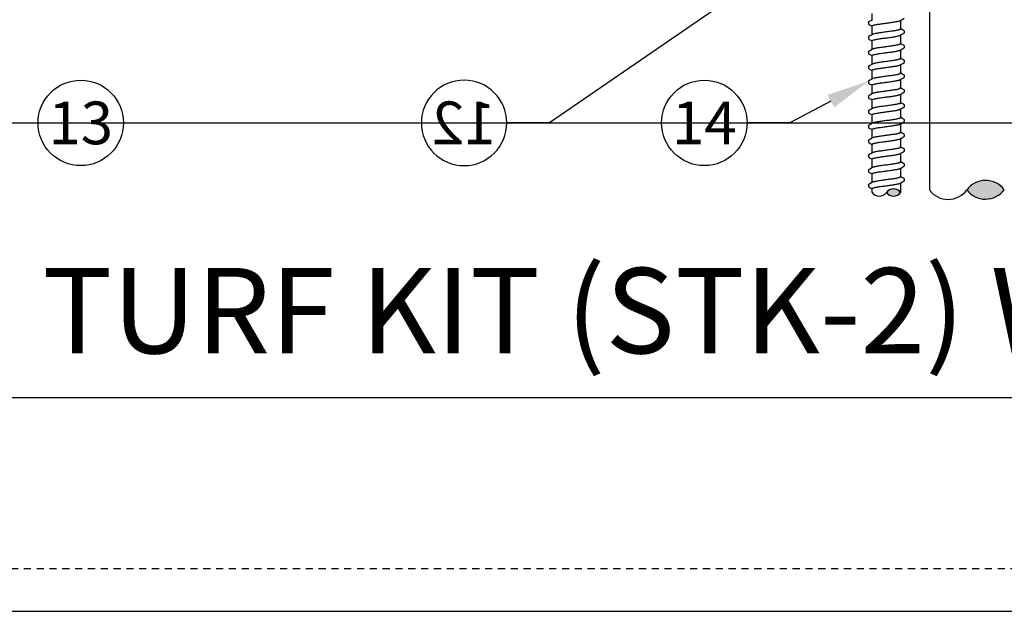
# Model space of a CAD drawing. Extents: x -3 to 179, y -14 to 83.
# Drawn here: x 111 to 129, y -4 to 7 of the extents above; entities that cross this region are included whole.
import ezdxf
from ezdxf import colors
from ezdxf.entities.mleader import LeaderData, LeaderLine
from ezdxf.enums import TextEntityAlignment as Align
from ezdxf.math import Vec2, Vec3

# ---------------------------------------------------------------- set-up
doc = ezdxf.new("R2010")
doc.units = 0
doc.header["$MEASUREMENT"] = 0
doc.linetypes.add('HIDDEN2', pattern=[0.1875, 0.125, -0.0625])
for name, color, linetype in [('HI-DETL-FINE', 249, 'Continuous'), ('HI-DETL-THIN', 1, 'Continuous'), ('HI-HTCH-FILL', 9, 'Continuous'), ('HI-TEXT-STND', 2, 'Continuous')]:
    doc.layers.add(name, color=color, linetype=linetype)
doc.layers.add('HI-NPLT', color=252, linetype='HIDDEN2', plot=False)
doc.layers.add('REF', color=5, linetype='Continuous', plot=False)
doc.styles.add('HUNTER', font='ARIALN.TTF')
doc.styles.add('HUNTER BOLD', font='ARIALNB.TTF')
doc.styles.get("Standard").update_dxf_attribs({"font": 'arial.ttf'})

# ---------------------------------------------------------------- blocks, each defined once
blk = doc.blocks.new('_TagCircle')
at = {"transparency": 16777216}
blk.add_circle((0, 0), 0.125, dxfattribs=at)
at = {"transparency": 16777216, "style": 'HUNTER'}
blk.add_attdef('TAGNUMBER', text='', height=0.125, dxfattribs=at).set_placement((0, -0.0625), align=Align.CENTER)

msp = doc.modelspace()

# ---------------------------------------------------------------- hatches: boundary and pattern name
at = {"layer": 'HI-HTCH-FILL'}
for points in [[(128.7163, 3.6501, 0.5), (128.0589, 3.6465, 0.5)], [(126.8954, 3.6009, 0.5), (126.6454, 3.6009, 0.5)]]:
    msp.add_hatch(color=256, dxfattribs=at).paths.add_polyline_path(points)

# ---------------------------------------------------------------- linework, layer by layer
at = {"layer": 'HI-DETL-FINE'}
for p, q in [((126.3287, 6.588), (126.3287, 6.5609)), ((126.9087, 6.467), (126.8954, 6.4749)), ((126.9621, 6.406), (126.9621, 6.4333)), ((126.3287, 6.3285), (126.3287, 6.3014)), ((126.3287, 6.069), (126.3287, 6.0419)), ((126.9087, 6.2075), (126.8954, 6.2154)), ((126.9621, 6.1465), (126.9621, 6.1738)), ((126.9087, 5.948), (126.8954, 5.9559)), ((126.9621, 5.887), (126.9621, 5.9143)), ((126.3287, 5.8095), (126.3287, 5.7824)), ((126.3287, 5.55), (126.3287, 5.5229)), ((126.9087, 5.6885), (126.8954, 5.6964)), ((126.9621, 5.6275), (126.9621, 5.6548)), ((126.9087, 5.429), (126.8954, 5.4369)), ((126.9621, 5.368), (126.9621, 5.3953)), ((126.3287, 5.2905), (126.3287, 5.2634)), ((126.3287, 5.031), (126.3287, 5.0039)), ((126.9087, 5.1695), (126.8954, 5.1774)), ((126.9621, 5.1085), (126.9621, 5.1358)), ((126.9087, 4.91), (126.8954, 4.9179)), ((126.9621, 4.849), (126.9621, 4.8763)), ((126.3287, 4.7715), (126.3287, 4.7444)), ((126.3287, 4.512), (126.3287, 4.4849)), ((126.9087, 4.6505), (126.8954, 4.6584)), ((126.9621, 4.5895), (126.9621, 4.6168)), ((126.9087, 4.391), (126.8954, 4.3989)), ((126.9621, 4.33), (126.9621, 4.3573)), ((126.3287, 4.2525), (126.3287, 4.2254)), ((126.3287, 3.993), (126.3287, 3.9659)), ((126.9087, 4.1315), (126.8954, 4.1394)), ((126.9621, 4.0705), (126.9621, 4.0978)), ((126.9087, 3.872), (126.8954, 3.8799)), ((126.9621, 3.811), (126.9621, 3.8383)), ((126.3287, 3.7335), (126.3287, 3.7064))]:
    msp.add_line(p, q, dxfattribs=at)
for points in [[(126.3954, 6.6303), (126.3954, 6.7455)], [(126.4017, 6.634), (126.3821, 6.6224), (126.3577, 6.608), (126.3338, 6.594)], [(126.8891, 6.6196), (126.909, 6.6313), (126.9334, 6.6457), (126.957, 6.6595)], [(126.8954, 6.6233), (126.8954, 6.4802)], [(126.3954, 6.4802), (126.3954, 6.5228)], [(126.3954, 6.3707), (126.3954, 6.486)], [(126.8891, 6.36), (126.909, 6.3718), (126.9334, 6.3862), (126.957, 6.4)], [(126.8954, 6.4712), (126.8954, 6.486)], [(126.957, 6.4387), (126.9331, 6.4527), (126.9087, 6.467)], [(126.4017, 6.3745), (126.3821, 6.3629), (126.3577, 6.3485), (126.3338, 6.3345)], [(126.3954, 6.2207), (126.3954, 6.2633)], [(126.3954, 6.1112), (126.3954, 6.2265)], [(126.8954, 6.3638), (126.8954, 6.2207)], [(126.8954, 6.2117), (126.8954, 6.2265)], [(126.4017, 6.115), (126.3821, 6.1034), (126.3577, 6.089), (126.3338, 6.075)], [(126.8891, 6.1005), (126.909, 6.1123), (126.9334, 6.1267), (126.957, 6.1405)], [(126.8954, 6.1043), (126.8954, 5.9612)], [(126.957, 6.1792), (126.9331, 6.1932), (126.9087, 6.2075)], [(126.3954, 5.9612), (126.3954, 6.0038)], [(126.3954, 5.8517), (126.3954, 5.967)], [(126.8891, 5.841), (126.909, 5.8528), (126.9334, 5.8672), (126.957, 5.881)], [(126.8954, 5.9522), (126.8954, 5.967)], [(126.957, 5.9197), (126.9331, 5.9337), (126.9087, 5.948)], [(126.4017, 5.8555), (126.3821, 5.8439), (126.3577, 5.8295), (126.3338, 5.8155)], [(126.3954, 5.7017), (126.3954, 5.7443)], [(126.3954, 5.5922), (126.3954, 5.7075)], [(126.8954, 5.8448), (126.8954, 5.7017)], [(126.8954, 5.6927), (126.8954, 5.7075)], [(126.4017, 5.596), (126.3821, 5.5844), (126.3577, 5.57), (126.3338, 5.556)], [(126.8891, 5.5815), (126.909, 5.5933), (126.9334, 5.6077), (126.957, 5.6215)], [(126.8954, 5.5853), (126.8954, 5.4422)], [(126.957, 5.6602), (126.9331, 5.6741), (126.9087, 5.6885)], [(126.3954, 5.4422), (126.3954, 5.4848)], [(126.3954, 5.3327), (126.3954, 5.448)], [(126.8891, 5.322), (126.909, 5.3338), (126.9334, 5.3482), (126.957, 5.362)], [(126.8954, 5.4332), (126.8954, 5.448)], [(126.957, 5.4007), (126.9331, 5.4146), (126.9087, 5.429)], [(126.4017, 5.3365), (126.3821, 5.3249), (126.3577, 5.3105), (126.3338, 5.2965)], [(126.3954, 5.1827), (126.3954, 5.2253)], [(126.3954, 5.0732), (126.3954, 5.1885)], [(126.8954, 5.3258), (126.8954, 5.1827)], [(126.8954, 5.1737), (126.8954, 5.1885)], [(126.4017, 5.077), (126.3821, 5.0653), (126.3577, 5.051), (126.3338, 5.037)], [(126.8891, 5.0625), (126.909, 5.0743), (126.9334, 5.0887), (126.957, 5.1025)], [(126.8954, 5.0663), (126.8954, 4.9232)], [(126.957, 5.1412), (126.9331, 5.1551), (126.9087, 5.1695)], [(126.3954, 4.9232), (126.3954, 4.9658)], [(126.3954, 4.8137), (126.3954, 4.929)], [(126.8891, 4.803), (126.909, 4.8148), (126.9334, 4.8292), (126.957, 4.843)], [(126.8954, 4.9142), (126.8954, 4.929)], [(126.957, 4.8817), (126.9331, 4.8956), (126.9087, 4.91)], [(126.4017, 4.8175), (126.3821, 4.8058), (126.3577, 4.7915), (126.3338, 4.7775)], [(126.3954, 4.6637), (126.3954, 4.7063)], [(126.3954, 4.5542), (126.3954, 4.6695)], [(126.8954, 4.8068), (126.8954, 4.6637)], [(126.8954, 4.6547), (126.8954, 4.6695)], [(126.4017, 4.558), (126.3821, 4.5463), (126.3577, 4.532), (126.3338, 4.5179)], [(126.8891, 4.5435), (126.909, 4.5553), (126.9334, 4.5697), (126.957, 4.5835)], [(126.8954, 4.5473), (126.8954, 4.4042)], [(126.957, 4.6222), (126.9331, 4.6361), (126.9087, 4.6505)], [(126.3954, 4.4042), (126.3954, 4.4468)], [(126.3954, 4.2947), (126.3954, 4.41)], [(126.8891, 4.284), (126.909, 4.2958), (126.9334, 4.3102), (126.957, 4.3239)], [(126.8954, 4.3952), (126.8954, 4.41)], [(126.957, 4.3627), (126.9331, 4.3766), (126.9087, 4.391)], [(126.4017, 4.2985), (126.3821, 4.2868), (126.3577, 4.2725), (126.3338, 4.2584)], [(126.3954, 4.1447), (126.3954, 4.1873)], [(126.3954, 4.0352), (126.3954, 4.1505)], [(126.8954, 4.2878), (126.8954, 4.1447)], [(126.8954, 4.1356), (126.8954, 4.1505)], [(126.4017, 4.039), (126.3821, 4.0273), (126.3577, 4.013), (126.3338, 3.9989)], [(126.8891, 4.0245), (126.909, 4.0363), (126.9334, 4.0507), (126.957, 4.0644)], [(126.8954, 4.0283), (126.8954, 3.8852)], [(126.957, 4.1032), (126.9331, 4.1171), (126.9087, 4.1315)], [(126.3954, 3.8852), (126.3954, 3.9278)], [(126.3954, 3.7757), (126.3954, 3.891)], [(126.8891, 3.765), (126.909, 3.7768), (126.9334, 3.7912), (126.957, 3.8049)], [(126.8954, 3.8761), (126.8954, 3.891)], [(126.957, 3.8437), (126.9331, 3.8576), (126.9087, 3.872)], [(126.4017, 3.7795), (126.3821, 3.7678), (126.3577, 3.7535), (126.3338, 3.7394)], [(126.3954, 3.6257), (126.3954, 3.6683)], [(126.8954, 3.7688), (126.8954, 3.6257)], [(126.3954, 3.6009), (126.3954, 3.6257)], [(126.8954, 3.6257), (126.8954, 3.6009)]]:
    msp.add_lwpolyline(points, dxfattribs=at)
for centre, start, end in [((126.7704, 3.5072), 36.8699, 143.1301), ((126.5204, 3.6947), 216.8699, 323.1301), ((126.7704, 3.6947), 216.8699, 323.1301)]:
    msp.add_arc(centre, 0.1563, start, end, dxfattribs=at)
for points, start_tangent, end_tangent in [([(126.3287, 6.588), (126.3324, 6.5931), (126.3337, 6.5941)], (0.0613287, 0.9981176), (0.8274456, 0.5615459)), ([(126.3954, 6.5228), (126.3962, 6.5255), (126.4029, 6.531), (126.4161, 6.5365), (126.4359, 6.542), (126.4616, 6.5476), (126.4921, 6.5531), (126.5264, 6.5585), (126.5641, 6.564), (126.6043, 6.5695), (126.6454, 6.575)], (-0.00688, 0.9999763), (0.9913191, 0.1314777)), ([(126.6247, 6.5722), (126.6454, 6.575)], (0.9912598, 0.1319242), (0.9913191, 0.1314779)), ([(126.6454, 6.575), (126.6865, 6.5804), (126.7269, 6.586), (126.765, 6.5915), (126.7994, 6.597), (126.8296, 6.6024), (126.855, 6.6079), (126.8744, 6.6134), (126.8877, 6.6188), (126.8891, 6.6195)], (0.9913191, 0.1314779), (0.8920836, 0.4518704)), ([(126.6454, 6.4191), (126.6045, 6.4137), (126.5643, 6.4081), (126.5263, 6.4026), (126.4919, 6.3972), (126.4615, 6.3917), (126.436, 6.3862), (126.4164, 6.3807), (126.4031, 6.3753), (126.4017, 6.3746)], (-0.9913191, -0.1314779), (-0.8921529, -0.4517336)), ([(126.8954, 6.4712), (126.8945, 6.4684), (126.8877, 6.4629), (126.8744, 6.4575), (126.855, 6.4521), (126.8296, 6.4466), (126.7994, 6.4411), (126.765, 6.4356), (126.7269, 6.4301), (126.6865, 6.4246), (126.6454, 6.4191)], (0.0039153, -0.9999923), (-0.9913191, -0.1314779)), ([(126.957, 6.4), (126.96, 6.4022), (126.9621, 6.406)], (0.8444679, 0.5356061), (0.1477715, 0.9890215)), ([(126.3287, 6.3285), (126.3324, 6.3336), (126.3337, 6.3346)], (0.0613287, 0.9981176), (0.8274456, 0.5615459)), ([(126.3954, 6.2633), (126.3962, 6.266), (126.4029, 6.2715), (126.4161, 6.277), (126.4359, 6.2825), (126.4616, 6.2881), (126.4921, 6.2936), (126.5264, 6.299), (126.5641, 6.3045), (126.6043, 6.31), (126.6454, 6.3155)], (-0.00688, 0.9999763), (0.9913191, 0.1314777)), ([(126.6247, 6.3127), (126.6454, 6.3155)], (0.9912598, 0.1319242), (0.9913191, 0.1314779)), ([(126.6454, 6.3155), (126.6865, 6.3209), (126.7269, 6.3265), (126.765, 6.332), (126.7994, 6.3374), (126.8296, 6.3429), (126.855, 6.3484), (126.8744, 6.3539), (126.8877, 6.3593), (126.8891, 6.36)], (0.9913191, 0.1314779), (0.8920836, 0.4518704)), ([(126.3287, 6.069), (126.3324, 6.0741), (126.3337, 6.0751)], (0.0613287, 0.9981176), (0.8274456, 0.5615459)), ([(126.3954, 6.0038), (126.3962, 6.0065), (126.4029, 6.012), (126.4161, 6.0175), (126.4359, 6.023), (126.4616, 6.0286), (126.4921, 6.0341), (126.5264, 6.0395), (126.5641, 6.045), (126.6043, 6.0505), (126.6454, 6.0559)], (-0.00688, 0.9999763), (0.9913191, 0.1314777)), ([(126.6454, 6.1596), (126.6045, 6.1541), (126.5643, 6.1486), (126.5263, 6.1431), (126.4919, 6.1377), (126.4615, 6.1322), (126.436, 6.1267), (126.4164, 6.1212), (126.4031, 6.1158), (126.4017, 6.1151)], (-0.9913191, -0.1314779), (-0.8921529, -0.4517336)), ([(126.6247, 6.0532), (126.6454, 6.0559)], (0.9912598, 0.1319242), (0.9913191, 0.1314779)), ([(126.8954, 6.2117), (126.8945, 6.2089), (126.8877, 6.2034), (126.8744, 6.198), (126.855, 6.1926), (126.8296, 6.1871), (126.7994, 6.1816), (126.765, 6.1761), (126.7269, 6.1706), (126.6865, 6.1651), (126.6454, 6.1596)], (0.0039153, -0.9999923), (-0.9913191, -0.1314779)), ([(126.6454, 6.0559), (126.6865, 6.0614), (126.7269, 6.067), (126.765, 6.0725), (126.7994, 6.0779), (126.8296, 6.0834), (126.855, 6.0889), (126.8744, 6.0944), (126.8877, 6.0998), (126.8891, 6.1005)], (0.9913191, 0.1314779), (0.8920836, 0.4518704)), ([(126.957, 6.1405), (126.96, 6.1427), (126.9621, 6.1465)], (0.8444679, 0.5356061), (0.1477715, 0.9890215)), ([(126.6454, 5.9001), (126.6045, 5.8946), (126.5643, 5.8891), (126.5263, 5.8836), (126.4919, 5.8782), (126.4615, 5.8727), (126.436, 5.8672), (126.4164, 5.8617), (126.4031, 5.8563), (126.4017, 5.8556)], (-0.9913191, -0.1314779), (-0.8921529, -0.4517336)), ([(126.8954, 5.9522), (126.8945, 5.9494), (126.8877, 5.9439), (126.8744, 5.9385), (126.855, 5.9331), (126.8296, 5.9276), (126.7994, 5.9221), (126.765, 5.9166), (126.7269, 5.9111), (126.6865, 5.9056), (126.6454, 5.9001)], (0.0039153, -0.9999923), (-0.9913191, -0.1314779)), ([(126.957, 5.881), (126.96, 5.8832), (126.9621, 5.887)], (0.8444679, 0.5356061), (0.1477715, 0.9890215)), ([(126.3287, 5.8095), (126.3324, 5.8146), (126.3337, 5.8156)], (0.0613287, 0.9981176), (0.8274456, 0.5615459)), ([(126.3954, 5.7443), (126.3962, 5.747), (126.4029, 5.7525), (126.4161, 5.758), (126.4359, 5.7635), (126.4616, 5.769), (126.4921, 5.7746), (126.5264, 5.78), (126.5641, 5.7855), (126.6043, 5.791), (126.6454, 5.7964)], (-0.00688, 0.9999763), (0.9913191, 0.1314777)), ([(126.6247, 5.7937), (126.6454, 5.7964)], (0.9912598, 0.1319242), (0.9913191, 0.1314779)), ([(126.6454, 5.7964), (126.6865, 5.8019), (126.7269, 5.8075), (126.765, 5.813), (126.7994, 5.8184), (126.8296, 5.8239), (126.855, 5.8294), (126.8744, 5.8349), (126.8877, 5.8403), (126.8891, 5.841)], (0.9913191, 0.1314779), (0.8920836, 0.4518704)), ([(126.3287, 5.55), (126.3324, 5.5551), (126.3337, 5.5561)], (0.0613287, 0.9981176), (0.8274456, 0.5615459)), ([(126.3954, 5.4848), (126.3962, 5.4875), (126.4029, 5.493), (126.4161, 5.4985), (126.4359, 5.504), (126.4616, 5.5095), (126.4921, 5.5151), (126.5264, 5.5205), (126.5641, 5.526), (126.6043, 5.5315), (126.6454, 5.5369)], (-0.00688, 0.9999763), (0.9913191, 0.1314777)), ([(126.6454, 5.6406), (126.6045, 5.6351), (126.5643, 5.6296), (126.5263, 5.6241), (126.4919, 5.6187), (126.4615, 5.6132), (126.436, 5.6077), (126.4164, 5.6022), (126.4031, 5.5968), (126.4017, 5.5961)], (-0.9913191, -0.1314779), (-0.8921529, -0.4517336)), ([(126.6247, 5.5342), (126.6454, 5.5369)], (0.9912598, 0.1319242), (0.9913191, 0.1314779)), ([(126.8954, 5.6927), (126.8945, 5.6899), (126.8877, 5.6844), (126.8744, 5.679), (126.855, 5.6736), (126.8296, 5.6681), (126.7994, 5.6626), (126.765, 5.6571), (126.7269, 5.6516), (126.6865, 5.6461), (126.6454, 5.6406)], (0.0039153, -0.9999923), (-0.9913191, -0.1314779)), ([(126.6454, 5.5369), (126.6865, 5.5424), (126.7269, 5.548), (126.765, 5.5535), (126.7994, 5.5589), (126.8296, 5.5644), (126.855, 5.5699), (126.8744, 5.5754), (126.8877, 5.5808), (126.8891, 5.5815)], (0.9913191, 0.1314779), (0.8920836, 0.4518704)), ([(126.957, 5.6215), (126.96, 5.6237), (126.9621, 5.6275)], (0.8444679, 0.5356061), (0.1477715, 0.9890215)), ([(126.6454, 5.3811), (126.6045, 5.3756), (126.5643, 5.3701), (126.5263, 5.3646), (126.4919, 5.3592), (126.4615, 5.3537), (126.436, 5.3482), (126.4164, 5.3427), (126.4031, 5.3373), (126.4017, 5.3366)], (-0.9913191, -0.1314779), (-0.8921529, -0.4517336)), ([(126.8954, 5.4332), (126.8945, 5.4304), (126.8877, 5.4249), (126.8744, 5.4195), (126.855, 5.414), (126.8296, 5.4086), (126.7994, 5.4031), (126.765, 5.3976), (126.7269, 5.3921), (126.6865, 5.3866), (126.6454, 5.3811)], (0.0039153, -0.9999923), (-0.9913191, -0.1314779)), ([(126.957, 5.362), (126.96, 5.3642), (126.9621, 5.368)], (0.8444679, 0.5356061), (0.1477715, 0.9890215)), ([(126.3287, 5.2905), (126.3324, 5.2955), (126.3337, 5.2966)], (0.0613287, 0.9981176), (0.8274456, 0.5615459)), ([(126.3954, 5.2253), (126.3962, 5.228), (126.4029, 5.2335), (126.4161, 5.239), (126.4359, 5.2445), (126.4616, 5.25), (126.4921, 5.2555), (126.5264, 5.261), (126.5641, 5.2665), (126.6043, 5.272), (126.6454, 5.2774)], (-0.00688, 0.9999763), (0.9913191, 0.1314777)), ([(126.6247, 5.2747), (126.6454, 5.2774)], (0.9912598, 0.1319242), (0.9913191, 0.1314779)), ([(126.6454, 5.2774), (126.6865, 5.2829), (126.7269, 5.2885), (126.765, 5.294), (126.7994, 5.2994), (126.8296, 5.3049), (126.855, 5.3104), (126.8744, 5.3158), (126.8877, 5.3213), (126.8891, 5.322)], (0.9913191, 0.1314779), (0.8920836, 0.4518704)), ([(126.3287, 5.031), (126.3324, 5.036), (126.3337, 5.0371)], (0.0613287, 0.9981176), (0.8274456, 0.5615459)), ([(126.3954, 4.9658), (126.3962, 4.9685), (126.4029, 4.974), (126.4161, 4.9794), (126.4359, 4.985), (126.4616, 4.9905), (126.4921, 4.996), (126.5264, 5.0015), (126.5641, 5.007), (126.6043, 5.0125), (126.6454, 5.0179)], (-0.00688, 0.9999763), (0.9913191, 0.1314777)), ([(126.6454, 5.1216), (126.6045, 5.1161), (126.5643, 5.1106), (126.5263, 5.1051), (126.4919, 5.0997), (126.4615, 5.0942), (126.436, 5.0887), (126.4164, 5.0832), (126.4031, 5.0778), (126.4017, 5.0771)], (-0.9913191, -0.1314779), (-0.8921529, -0.4517336)), ([(126.6247, 5.0152), (126.6454, 5.0179)], (0.9912598, 0.1319242), (0.9913191, 0.1314779)), ([(126.8954, 5.1737), (126.8945, 5.1709), (126.8877, 5.1654), (126.8744, 5.16), (126.855, 5.1545), (126.8296, 5.1491), (126.7994, 5.1436), (126.765, 5.1381), (126.7269, 5.1326), (126.6865, 5.1271), (126.6454, 5.1216)], (0.0039153, -0.9999923), (-0.9913191, -0.1314779)), ([(126.6454, 5.0179), (126.6865, 5.0234), (126.7269, 5.029), (126.765, 5.0345), (126.7994, 5.0399), (126.8296, 5.0454), (126.855, 5.0509), (126.8744, 5.0563), (126.8877, 5.0618), (126.8891, 5.0624)], (0.9913191, 0.1314779), (0.8920836, 0.4518704)), ([(126.957, 5.1025), (126.96, 5.1047), (126.9621, 5.1085)], (0.8444679, 0.5356061), (0.1477715, 0.9890215)), ([(126.6454, 4.8621), (126.6045, 4.8566), (126.5643, 4.8511), (126.5263, 4.8456), (126.4919, 4.8402), (126.4615, 4.8347), (126.436, 4.8292), (126.4164, 4.8237), (126.4031, 4.8182), (126.4017, 4.8176)], (-0.9913191, -0.1314779), (-0.8921529, -0.4517336)), ([(126.8954, 4.9142), (126.8945, 4.9114), (126.8877, 4.9059), (126.8744, 4.9005), (126.855, 4.895), (126.8296, 4.8895), (126.7994, 4.8841), (126.765, 4.8786), (126.7269, 4.8731), (126.6865, 4.8676), (126.6454, 4.8621)], (0.0039153, -0.9999923), (-0.9913191, -0.1314779)), ([(126.957, 4.843), (126.96, 4.8452), (126.9621, 4.849)], (0.8444679, 0.5356061), (0.1477715, 0.9890215)), ([(126.3287, 4.7715), (126.3324, 4.7765), (126.3337, 4.7775)], (0.0613287, 0.9981176), (0.8274456, 0.5615459)), ([(126.3954, 4.7063), (126.3962, 4.709), (126.4029, 4.7145), (126.4161, 4.7199), (126.4359, 4.7255), (126.4616, 4.731), (126.4921, 4.7365), (126.5264, 4.742), (126.5641, 4.7474), (126.6043, 4.753), (126.6454, 4.7584)], (-0.00688, 0.9999763), (0.9913191, 0.1314777)), ([(126.6247, 4.7557), (126.6454, 4.7584)], (0.9912598, 0.1319242), (0.9913191, 0.1314779)), ([(126.6454, 4.7584), (126.6865, 4.7639), (126.7269, 4.7694), (126.765, 4.775), (126.7994, 4.7804), (126.8296, 4.7859), (126.855, 4.7914), (126.8744, 4.7968), (126.8877, 4.8023), (126.8891, 4.8029)], (0.9913191, 0.1314779), (0.8920836, 0.4518704)), ([(126.3287, 4.512), (126.3324, 4.517), (126.3337, 4.518)], (0.0613287, 0.9981176), (0.8274456, 0.5615459)), ([(126.3954, 4.4468), (126.3962, 4.4495), (126.4029, 4.455), (126.4161, 4.4604), (126.4359, 4.466), (126.4616, 4.4715), (126.4921, 4.477), (126.5264, 4.4825), (126.5641, 4.4879), (126.6043, 4.4935), (126.6454, 4.4989)], (-0.00688, 0.9999763), (0.9913191, 0.1314777)), ([(126.6454, 4.6026), (126.6045, 4.5971), (126.5643, 4.5916), (126.5263, 4.5861), (126.4919, 4.5807), (126.4615, 4.5752), (126.436, 4.5697), (126.4164, 4.5642), (126.4031, 4.5587), (126.4017, 4.5581)], (-0.9913191, -0.1314779), (-0.8921529, -0.4517336)), ([(126.6247, 4.4962), (126.6454, 4.4989)], (0.9912598, 0.1319242), (0.9913191, 0.1314779)), ([(126.8954, 4.6547), (126.8945, 4.6519), (126.8877, 4.6464), (126.8744, 4.641), (126.855, 4.6355), (126.8296, 4.63), (126.7994, 4.6246), (126.765, 4.6191), (126.7269, 4.6136), (126.6865, 4.608), (126.6454, 4.6026)], (0.0039153, -0.9999923), (-0.9913191, -0.1314779)), ([(126.6454, 4.4989), (126.6865, 4.5044), (126.7269, 4.5099), (126.765, 4.5155), (126.7994, 4.5209), (126.8296, 4.5264), (126.855, 4.5319), (126.8744, 4.5373), (126.8877, 4.5428), (126.8891, 4.5434)], (0.9913191, 0.1314779), (0.8920836, 0.4518704)), ([(126.957, 4.5835), (126.96, 4.5857), (126.9621, 4.5895)], (0.8444679, 0.5356061), (0.1477715, 0.9890215)), ([(126.6454, 4.3431), (126.6045, 4.3376), (126.5643, 4.3321), (126.5263, 4.3266), (126.4919, 4.3212), (126.4615, 4.3157), (126.436, 4.3102), (126.4164, 4.3047), (126.4031, 4.2992), (126.4017, 4.2986)], (-0.9913191, -0.1314779), (-0.8921529, -0.4517336)), ([(126.8954, 4.3952), (126.8945, 4.3924), (126.8877, 4.3869), (126.8744, 4.3815), (126.855, 4.376), (126.8296, 4.3705), (126.7994, 4.3651), (126.765, 4.3596), (126.7269, 4.3541), (126.6865, 4.3485), (126.6454, 4.3431)], (0.0039153, -0.9999923), (-0.9913191, -0.1314779)), ([(126.957, 4.3239), (126.96, 4.3262), (126.9621, 4.33)], (0.8444679, 0.5356061), (0.1477715, 0.9890215)), ([(126.3287, 4.2525), (126.3324, 4.2575), (126.3337, 4.2585)], (0.0613287, 0.9981176), (0.8274456, 0.5615459)), ([(126.3954, 4.1873), (126.3962, 4.19), (126.4029, 4.1955), (126.4161, 4.2009), (126.4359, 4.2065), (126.4616, 4.212), (126.4921, 4.2175), (126.5264, 4.223), (126.5641, 4.2284), (126.6043, 4.2339), (126.6454, 4.2394)], (-0.00688, 0.9999763), (0.9913191, 0.1314777)), ([(126.6247, 4.2367), (126.6454, 4.2394)], (0.9912598, 0.1319242), (0.9913191, 0.1314779)), ([(126.6454, 4.2394), (126.6865, 4.2449), (126.7269, 4.2504), (126.765, 4.256), (126.7994, 4.2614), (126.8296, 4.2669), (126.855, 4.2724), (126.8744, 4.2778), (126.8877, 4.2833), (126.8891, 4.2839)], (0.9913191, 0.1314779), (0.8920836, 0.4518704)), ([(126.3287, 3.993), (126.3324, 3.998), (126.3337, 3.999)], (0.0613287, 0.9981176), (0.8274456, 0.5615459)), ([(126.3954, 3.9278), (126.3962, 3.9305), (126.4029, 3.936), (126.4161, 3.9414), (126.4359, 3.947), (126.4616, 3.9525), (126.4921, 3.958), (126.5264, 3.9635), (126.5641, 3.9689), (126.6043, 3.9744), (126.6454, 3.9799)], (-0.00688, 0.9999763), (0.9913191, 0.1314777)), ([(126.6454, 4.0836), (126.6045, 4.0781), (126.5643, 4.0726), (126.5263, 4.0671), (126.4919, 4.0616), (126.4615, 4.0562), (126.436, 4.0506), (126.4164, 4.0452), (126.4031, 4.0397), (126.4017, 4.0391)], (-0.9913191, -0.1314779), (-0.8921529, -0.4517336)), ([(126.6247, 3.9772), (126.6454, 3.9799)], (0.9912598, 0.1319242), (0.9913191, 0.1314779)), ([(126.8954, 4.1356), (126.8945, 4.1329), (126.8877, 4.1274), (126.8744, 4.122), (126.855, 4.1165), (126.8296, 4.111), (126.7994, 4.1056), (126.765, 4.1001), (126.7269, 4.0946), (126.6865, 4.089), (126.6454, 4.0836)], (0.0039153, -0.9999923), (-0.9913191, -0.1314779)), ([(126.6454, 3.9799), (126.6865, 3.9854), (126.7269, 3.9909), (126.765, 3.9965), (126.7994, 4.0019), (126.8296, 4.0074), (126.855, 4.0129), (126.8744, 4.0183), (126.8877, 4.0238), (126.8891, 4.0244)], (0.9913191, 0.1314779), (0.8920836, 0.4518704)), ([(126.957, 4.0644), (126.96, 4.0667), (126.9621, 4.0705)], (0.8444679, 0.5356061), (0.1477715, 0.9890215)), ([(126.6454, 3.8241), (126.6045, 3.8186), (126.5643, 3.8131), (126.5263, 3.8076), (126.4919, 3.8021), (126.4615, 3.7967), (126.436, 3.7911), (126.4164, 3.7857), (126.4031, 3.7802), (126.4017, 3.7796)], (-0.9913191, -0.1314779), (-0.8921529, -0.4517336)), ([(126.8954, 3.8761), (126.8945, 3.8734), (126.8877, 3.8679), (126.8744, 3.8625), (126.855, 3.857), (126.8296, 3.8515), (126.7994, 3.8461), (126.765, 3.8406), (126.7269, 3.8351), (126.6865, 3.8295), (126.6454, 3.8241)], (0.0039153, -0.9999923), (-0.9913191, -0.1314779)), ([(126.957, 3.8049), (126.96, 3.8072), (126.9621, 3.811)], (0.8444679, 0.5356061), (0.1477715, 0.9890215)), ([(126.3287, 3.7335), (126.3324, 3.7385), (126.3337, 3.7395)], (0.0613287, 0.9981176), (0.8274456, 0.5615459)), ([(126.3954, 3.6683), (126.3962, 3.671), (126.4029, 3.6765), (126.4161, 3.6819), (126.4359, 3.6875), (126.4616, 3.693), (126.4921, 3.6985), (126.5264, 3.704), (126.5641, 3.7094), (126.6043, 3.7149), (126.6454, 3.7204)], (-0.00688, 0.9999763), (0.9913191, 0.1314777)), ([(126.6247, 3.7177), (126.6454, 3.7204)], (0.9912598, 0.1319242), (0.9913191, 0.1314779)), ([(126.6454, 3.7204), (126.6865, 3.7259), (126.7269, 3.7314), (126.765, 3.737), (126.7994, 3.7424), (126.8296, 3.7479), (126.855, 3.7534), (126.8744, 3.7588), (126.8877, 3.7643), (126.8891, 3.7649)], (0.9913191, 0.1314779), (0.8920836, 0.4518704))]:
    msp.add_spline(points, degree=3, dxfattribs=dict(at, start_tangent=start_tangent, end_tangent=end_tangent))
for points, knots in [([(126.3287, 6.5609), (126.3287, 6.5606), (126.329, 6.5581), (126.3318, 6.5564), (126.3338, 6.5554), (126.3417, 6.5507), (126.3497, 6.546), (126.3577, 6.5413), (126.3658, 6.5366), (126.3739, 6.5318), (126.382, 6.527), (126.3865, 6.5243), (126.3909, 6.5217), (126.3954, 6.5191)], [0.1918887, 0.1918887, 0.1918887, 0.1918887, 0.1921462, 0.1941664, 0.1941664, 0.1941664, 1.1941664, 1.1941664, 1.1941664, 2.1941664, 2.1941664, 2.1941664, 2.7415539, 2.7415539, 2.7415539, 2.7415539]), ([(126.9621, 6.4331), (126.9621, 6.4334), (126.9618, 6.436), (126.959, 6.4376), (126.957, 6.4387)], [0.1918955684, 0.1918955684, 0.1918955684, 0.1918955684, 0.1921461986, 0.1941663807, 0.1941663807, 0.1941663807, 0.1941663807]), ([(126.3287, 6.3014), (126.3287, 6.3011), (126.329, 6.2986), (126.3318, 6.2969), (126.3338, 6.2959), (126.3417, 6.2912), (126.3497, 6.2865), (126.3577, 6.2818), (126.3658, 6.2771), (126.3739, 6.2723), (126.382, 6.2675), (126.3865, 6.2648), (126.3909, 6.2622), (126.3954, 6.2596)], [0.1918887, 0.1918887, 0.1918887, 0.1918887, 0.1921462, 0.1941664, 0.1941664, 0.1941664, 1.1941664, 1.1941664, 1.1941664, 2.1941664, 2.1941664, 2.1941664, 2.7415539, 2.7415539, 2.7415539, 2.7415539]), ([(126.9621, 6.1736), (126.9621, 6.1739), (126.9618, 6.1765), (126.959, 6.1781), (126.957, 6.1792)], [0.1918955684, 0.1918955684, 0.1918955684, 0.1918955684, 0.1921461986, 0.1941663807, 0.1941663807, 0.1941663807, 0.1941663807]), ([(126.3287, 6.0419), (126.3287, 6.0416), (126.329, 6.0391), (126.3318, 6.0374), (126.3338, 6.0364), (126.3417, 6.0317), (126.3497, 6.027), (126.3577, 6.0223), (126.3658, 6.0175), (126.3739, 6.0128), (126.382, 6.008), (126.3865, 6.0053), (126.3909, 6.0027), (126.3954, 6.0001)], [0.1918887, 0.1918887, 0.1918887, 0.1918887, 0.1921462, 0.1941664, 0.1941664, 0.1941664, 1.1941664, 1.1941664, 1.1941664, 2.1941664, 2.1941664, 2.1941664, 2.7415539, 2.7415539, 2.7415539, 2.7415539]), ([(126.9621, 5.9141), (126.9621, 5.9144), (126.9618, 5.917), (126.959, 5.9186), (126.957, 5.9197)], [0.1918955684, 0.1918955684, 0.1918955684, 0.1918955684, 0.1921461986, 0.1941663807, 0.1941663807, 0.1941663807, 0.1941663807]), ([(126.3287, 5.7824), (126.3287, 5.7821), (126.329, 5.7796), (126.3318, 5.7779), (126.3338, 5.7769), (126.3417, 5.7722), (126.3497, 5.7675), (126.3577, 5.7628), (126.3658, 5.758), (126.3739, 5.7533), (126.382, 5.7485), (126.3865, 5.7458), (126.3909, 5.7432), (126.3954, 5.7406)], [0.1918887, 0.1918887, 0.1918887, 0.1918887, 0.1921462, 0.1941664, 0.1941664, 0.1941664, 1.1941664, 1.1941664, 1.1941664, 2.1941664, 2.1941664, 2.1941664, 2.7415539, 2.7415539, 2.7415539, 2.7415539]), ([(126.9621, 5.6546), (126.9621, 5.6549), (126.9618, 5.6575), (126.959, 5.6591), (126.957, 5.6602)], [0.1918955684, 0.1918955684, 0.1918955684, 0.1918955684, 0.1921461986, 0.1941663807, 0.1941663807, 0.1941663807, 0.1941663807]), ([(126.3287, 5.5229), (126.3287, 5.5226), (126.329, 5.5201), (126.3318, 5.5184), (126.3338, 5.5174), (126.3417, 5.5127), (126.3497, 5.508), (126.3577, 5.5033), (126.3658, 5.4985), (126.3739, 5.4937), (126.382, 5.489), (126.3865, 5.4863), (126.3909, 5.4837), (126.3954, 5.4811)], [0.1918887, 0.1918887, 0.1918887, 0.1918887, 0.1921462, 0.1941664, 0.1941664, 0.1941664, 1.1941664, 1.1941664, 1.1941664, 2.1941664, 2.1941664, 2.1941664, 2.7415539, 2.7415539, 2.7415539, 2.7415539]), ([(126.9621, 5.3951), (126.9621, 5.3954), (126.9618, 5.398), (126.959, 5.3996), (126.957, 5.4007)], [0.1918955684, 0.1918955684, 0.1918955684, 0.1918955684, 0.1921461986, 0.1941663807, 0.1941663807, 0.1941663807, 0.1941663807]), ([(126.3287, 5.2634), (126.3287, 5.2631), (126.329, 5.2605), (126.3318, 5.2589), (126.3338, 5.2578), (126.3417, 5.2532), (126.3497, 5.2485), (126.3577, 5.2438), (126.3658, 5.239), (126.3739, 5.2342), (126.382, 5.2295), (126.3865, 5.2268), (126.3909, 5.2242), (126.3954, 5.2216)], [0.1918887, 0.1918887, 0.1918887, 0.1918887, 0.1921462, 0.1941664, 0.1941664, 0.1941664, 1.1941664, 1.1941664, 1.1941664, 2.1941664, 2.1941664, 2.1941664, 2.7415539, 2.7415539, 2.7415539, 2.7415539]), ([(126.9621, 5.1356), (126.9621, 5.1359), (126.9618, 5.1385), (126.959, 5.1401), (126.957, 5.1412)], [0.1918955684, 0.1918955684, 0.1918955684, 0.1918955684, 0.1921461986, 0.1941663807, 0.1941663807, 0.1941663807, 0.1941663807]), ([(126.3287, 5.0039), (126.3287, 5.0036), (126.329, 5.001), (126.3318, 4.9994), (126.3338, 4.9983), (126.3417, 4.9937), (126.3497, 4.989), (126.3577, 4.9843), (126.3658, 4.9795), (126.3739, 4.9747), (126.382, 4.9699), (126.3865, 4.9673), (126.3909, 4.9647), (126.3954, 4.9621)], [0.1918887, 0.1918887, 0.1918887, 0.1918887, 0.1921462, 0.1941664, 0.1941664, 0.1941664, 1.1941664, 1.1941664, 1.1941664, 2.1941664, 2.1941664, 2.1941664, 2.7415539, 2.7415539, 2.7415539, 2.7415539]), ([(126.9621, 4.8761), (126.9621, 4.8764), (126.9618, 4.879), (126.959, 4.8806), (126.957, 4.8817)], [0.1918955684, 0.1918955684, 0.1918955684, 0.1918955684, 0.1921461986, 0.1941663807, 0.1941663807, 0.1941663807, 0.1941663807]), ([(126.3287, 4.7444), (126.3287, 4.7441), (126.329, 4.7415), (126.3318, 4.7399), (126.3338, 4.7388), (126.3417, 4.7342), (126.3497, 4.7295), (126.3577, 4.7248), (126.3658, 4.72), (126.3739, 4.7152), (126.382, 4.7104), (126.3865, 4.7078), (126.3909, 4.7052), (126.3954, 4.7026)], [0.1918887, 0.1918887, 0.1918887, 0.1918887, 0.1921462, 0.1941664, 0.1941664, 0.1941664, 1.1941664, 1.1941664, 1.1941664, 2.1941664, 2.1941664, 2.1941664, 2.7415539, 2.7415539, 2.7415539, 2.7415539]), ([(126.9621, 4.6166), (126.9621, 4.6169), (126.9618, 4.6195), (126.959, 4.6211), (126.957, 4.6222)], [0.1918955684, 0.1918955684, 0.1918955684, 0.1918955684, 0.1921461986, 0.1941663807, 0.1941663807, 0.1941663807, 0.1941663807]), ([(126.3287, 4.4849), (126.3287, 4.4846), (126.329, 4.482), (126.3318, 4.4804), (126.3338, 4.4793), (126.3417, 4.4747), (126.3497, 4.47), (126.3577, 4.4653), (126.3658, 4.4605), (126.3739, 4.4557), (126.382, 4.4509), (126.3865, 4.4483), (126.3909, 4.4457), (126.3954, 4.4431)], [0.1918887, 0.1918887, 0.1918887, 0.1918887, 0.1921462, 0.1941664, 0.1941664, 0.1941664, 1.1941664, 1.1941664, 1.1941664, 2.1941664, 2.1941664, 2.1941664, 2.7415539, 2.7415539, 2.7415539, 2.7415539]), ([(126.9621, 4.3571), (126.9621, 4.3574), (126.9618, 4.36), (126.959, 4.3616), (126.957, 4.3627)], [0.1918955684, 0.1918955684, 0.1918955684, 0.1918955684, 0.1921461986, 0.1941663807, 0.1941663807, 0.1941663807, 0.1941663807]), ([(126.3287, 4.2254), (126.3287, 4.2251), (126.329, 4.2225), (126.3318, 4.2209), (126.3338, 4.2198), (126.3417, 4.2152), (126.3497, 4.2105), (126.3577, 4.2058), (126.3658, 4.201), (126.3739, 4.1962), (126.382, 4.1914), (126.3865, 4.1888), (126.3909, 4.1862), (126.3954, 4.1836)], [0.1918887, 0.1918887, 0.1918887, 0.1918887, 0.1921462, 0.1941664, 0.1941664, 0.1941664, 1.1941664, 1.1941664, 1.1941664, 2.1941664, 2.1941664, 2.1941664, 2.7415539, 2.7415539, 2.7415539, 2.7415539]), ([(126.9621, 4.0976), (126.9621, 4.0979), (126.9618, 4.1005), (126.959, 4.1021), (126.957, 4.1032)], [0.1918955684, 0.1918955684, 0.1918955684, 0.1918955684, 0.1921461986, 0.1941663807, 0.1941663807, 0.1941663807, 0.1941663807]), ([(126.3287, 3.9659), (126.3287, 3.9656), (126.329, 3.963), (126.3318, 3.9614), (126.3338, 3.9603), (126.3417, 3.9557), (126.3497, 3.951), (126.3577, 3.9463), (126.3658, 3.9415), (126.3739, 3.9367), (126.382, 3.9319), (126.3865, 3.9293), (126.3909, 3.9267), (126.3954, 3.9241)], [0.1918887, 0.1918887, 0.1918887, 0.1918887, 0.1921462, 0.1941664, 0.1941664, 0.1941664, 1.1941664, 1.1941664, 1.1941664, 2.1941664, 2.1941664, 2.1941664, 2.7415539, 2.7415539, 2.7415539, 2.7415539]), ([(126.9621, 3.8381), (126.9621, 3.8384), (126.9618, 3.841), (126.959, 3.8426), (126.957, 3.8437)], [0.1918955684, 0.1918955684, 0.1918955684, 0.1918955684, 0.1921461986, 0.1941663807, 0.1941663807, 0.1941663807, 0.1941663807]), ([(126.3287, 3.7064), (126.3287, 3.7061), (126.329, 3.7035), (126.3318, 3.7019), (126.3338, 3.7008), (126.3417, 3.6962), (126.3497, 3.6915), (126.3577, 3.6868), (126.3658, 3.682), (126.3739, 3.6772), (126.382, 3.6724), (126.3865, 3.6698), (126.3909, 3.6672), (126.3954, 3.6646)], [0.1918887, 0.1918887, 0.1918887, 0.1918887, 0.1921462, 0.1941664, 0.1941664, 0.1941664, 1.1941664, 1.1941664, 1.1941664, 2.1941664, 2.1941664, 2.1941664, 2.7415539, 2.7415539, 2.7415539, 2.7415539])]:
    msp.add_open_spline(points, degree=3, knots=knots, dxfattribs=at)
at = {"layer": 'HI-DETL-THIN'}
msp.add_lwpolyline([(127.4014, 11.6138), (127.4014, 3.6465)], dxfattribs=at)
for centre, start, end in [((128.3889, 3.4018), 37.18388, 143.44408), ((127.7288, 3.8913), 217.18388, 323.44408), ((128.3862, 3.8949), 217.18388, 323.44408)]:
    msp.add_arc(centre, 0.4109, start, end, dxfattribs=at)
at = {"layer": 'HI-NPLT', "ltscale": 2}
msp.add_lwpolyline([(94.1, 38.75), (94.1, -3.75), (137.6, -3.75), (137.6, 38.75)], close=True, dxfattribs=at)
at = {"layer": 'HI-NPLT'}
msp.add_lwpolyline([(94.85, 38), (94.85, -3), (136.85, -3), (136.85, 38)], close=True, dxfattribs=at)
at = {"layer": 'HI-TEXT-STND'}
msp.add_line((99.65, 0), (176.4539, 0), dxfattribs=at)
at = {"layer": 'REF'}
for points in [[(98.7677, 4.8227), (145.6217, 4.8227)], [(94.1, -3.75), (173.4539, -3.75)]]:
    msp.add_lwpolyline(points, dxfattribs=at)

# ---------------------------------------------------------------- texts
at = {"layer": 'HI-TEXT-STND', "insert": (100.5306, 0.3089), "char_height": 1.5, "attachment_point": 7, "style": 'HUNTER BOLD'}
msp.add_mtext('SYNTHETIC TURF KIT (STK-2) WITH VALVE ADJACENT HEAD IN RUBBER SURFACING', dxfattribs=at)

# ---------------------------------------------------------------- leaders
at = {"layer": 'HI-TEXT-STND'}
ml = msp.add_multileader_block('Standard', dxfattribs=at)
ml.set_content('_TagCircle', color=256, scale=6)
ml.set_attribute('TAGNUMBER', '21', width=0)
ml.set_leader_properties()
ml.build(insert=Vec2(0, 0))
ml.multileader.update_dxf_attribs({"dogleg_length": 0.125, "arrow_head_size": 0.75, "scale": 6})
ctx = ml.context
ctx.base_point, ctx.scale, ctx.char_height, ctx.arrow_head_size, ctx.landing_gap_size, ctx.plane_origin = Vec3(121.858, 68.3945), 6, 0.6, 0.75, 0.3, Vec3(120.8443, 61.6903)
notes = []
notes.append((ctx, [(0, (0, 0, 0), (0, 0), (1, 0), 1, [])]))
ctx.block.insert = Vec3(122.608, 68.3945)
ml = msp.add_multileader_block('Standard', dxfattribs=at)
ml.set_content('_TagCircle', color=256, scale=6)
ml.set_attribute('TAGNUMBER', '13', width=0)
ml.set_leader_properties()
ml.build(insert=Vec2(0, 0))
ml.multileader.update_dxf_attribs({"dogleg_length": 0.125, "arrow_head_size": 0.75, "scale": 6})
ctx = ml.context
ctx.base_point, ctx.scale, ctx.char_height, ctx.arrow_head_size, ctx.landing_gap_size, ctx.plane_origin = Vec3(111.7484, 4.8227), 6, 0.6, 0.75, 0.3, Vec3(108.2748, 4.87)
notes.append((ctx, [(0, (1, 1, 0), (110.9984, 4.8227), (1, 0), 0.75, [(0, [(109.298, 12.3578)], 0, [])])]))
ctx.block.insert = Vec3(112.4984, 4.8227)
ml = msp.add_multileader_block('Standard', dxfattribs=at)
ml.set_content('_TagCircle', color=256, scale=-6)
ml.set_attribute('TAGNUMBER', '12', width=0)
ml.set_leader_properties()
ml.build(insert=Vec2(0, 0))
ml.multileader.update_dxf_attribs({"dogleg_length": 0.125, "arrow_head_size": 0.75, "scale": 6})
ctx = ml.context
ctx.base_point, ctx.scale, ctx.char_height, ctx.arrow_head_size, ctx.landing_gap_size, ctx.plane_origin = Vec3(118.4799, 4.8227), 6, 0.6, 0.75, 0.3, Vec3(123.4535, 4.87)
ctx.text_align_type = 2
notes.append((ctx, [(0, (1, 1, 0), (120.7299, 4.8227), (-1, 0), 0.75, [(0, [(127.4014, 9.404)], 0, [])])]))
ctx.block.insert, ctx.block.scale = Vec3(119.2299, 4.8227), Vec3(-6, 6, 6)
ml = msp.add_multileader_block('Standard', dxfattribs=at)
ml.set_content('_TagCircle', color=256, scale=6)
ml.set_attribute('TAGNUMBER', '14', width=0)
ml.set_leader_properties()
ml.build(insert=Vec2(0, 0))
ml.multileader.update_dxf_attribs({"dogleg_length": 0.125, "arrow_head_size": 0.75, "scale": 6})
ctx = ml.context
ctx.base_point, ctx.scale, ctx.char_height, ctx.arrow_head_size, ctx.landing_gap_size, ctx.plane_origin = Vec3(122.6986, 4.8227), 6, 0.6, 0.75, 0.3, Vec3(119.225, 4.87)
notes.append((ctx, [(1, (1, 1, 0), (124.9486, 4.8227), (-1, 0), 0.75, [(0, [(126.3337, 5.5561)], 0, [])])]))
ctx.block.insert = Vec3(123.4486, 4.8227)
for ctx, leaders in notes:
    for number, flags, end, landing, length, lines in leaders:
        leader = LeaderData()
        leader.index, (leader.has_last_leader_line, leader.has_dogleg_vector, leader.attachment_direction) = number, flags
        leader.last_leader_point, leader.dogleg_vector, leader.dogleg_length = Vec3(end), Vec3(landing), length
        for number, points, colour, breaks in lines:
            line = LeaderLine()
            line.index, line.vertices, line.color, line.breaks = number, Vec3.list(points), colors.encode_raw_color(colour), breaks
            leader.lines.append(line)
        ctx.leaders.append(leader)

doc.saveas('drawing.dxf')
